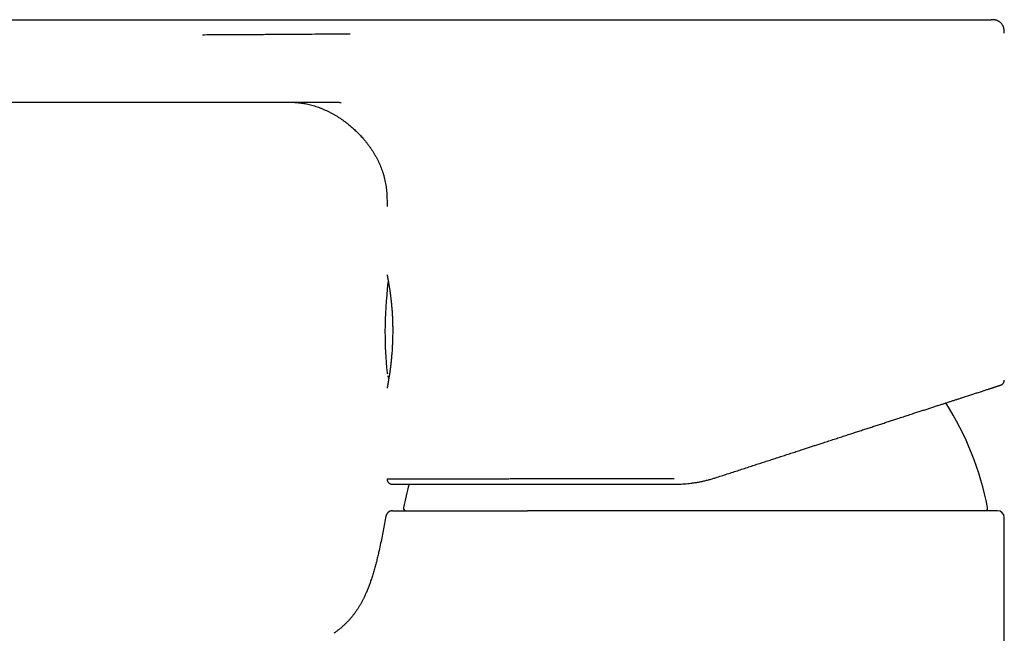
# Model space of a CAD drawing. Units: millimetres. Extents: x 8 to 576, y 12 to 491.
# Drawn here: x 102 to 176, y 445 to 491 of the extents above; entities that cross this region are included whole.
import ezdxf

# ---------------------------------------------------------------- set-up
doc = ezdxf.new("R2010")
doc.units = ezdxf.units.MM

msp = doc.modelspace()

# ---------------------------------------------------------------- linework, layer by layer
at = {"color": 7, "linetype": 'Continuous', "lineweight": 30}
for p, q in [((123.293, 484.766), (123.335, 484.766)), ((129.398, 464.147), (129.408, 464.064)), ((129.398, 464.147), (129.399, 464.142)), ((129.344, 456.371), (129.343, 456.371)), ((175.833, 357.741), (175.833, 453.471))]:
    msp.add_line(p, q, dxfattribs=at)
for centre, radius, start, end in [((159.183, 467.471), 30, 172.97739, 180), ((129.706, 471.102), 0.3, 154.08402, 172.97739), ((159.183, 467.471), 30, 180, 185.92918), ((129.543, 464.393), 0.2, 185.92918, 215.77822), ((152.583, 449.971), 22.401, 10.90502, 32.7587), ((152.583, 449.971), 22.401, 164.46366, 169.09498), ((130.783, 454.171), 0.2, 169.09498, 270), ((174.383, 454.171), 0.2, 270, 10.90502), ((175.333, 453.471), 0.5, 0, 90)]:
    msp.add_arc(centre, radius, start, end, dxfattribs=at)
for points, knots in [([(75.554, 490.971), (76.76, 490.971), (79.167, 490.971), (82.775, 490.971), (86.376, 490.971), (89.969, 490.971), (93.533, 490.971), (97.069, 490.971), (100.576, 490.971), (104.076, 490.971), (107.592, 490.971), (111.125, 490.971), (114.674, 490.971), (118.215, 490.971), (121.749, 490.971), (125.276, 490.971), (128.795, 490.971), (131.138, 490.971), (132.309, 490.971)], [0, 0, 0, 0, 0.0636967, 0.1272626, 0.1906979, 0.2540024, 0.3171762, 0.3790947, 0.4408871, 0.5025534, 0.5640936, 0.6267598, 0.6892947, 0.7516983, 0.8139706, 0.8761117, 0.9381215, 1, 1, 1, 1]), ([(132.309, 490.971), (132.484, 490.971), (132.831, 490.971), (133.348, 490.971), (133.858, 490.971), (134.359, 490.971), (134.853, 490.971), (135.338, 490.971), (135.832, 490.971), (136.332, 490.971), (136.84, 490.971), (137.337, 490.971), (137.826, 490.971), (138.304, 490.971), (138.774, 490.971), (139.233, 490.971), (139.684, 490.971), (140.125, 490.971), (140.554, 490.971), (140.971, 490.971), (141.376, 490.971), (141.772, 490.971), (142.161, 490.971), (142.544, 490.971), (142.919, 490.971), (143.285, 490.971), (143.641, 490.971), (143.986, 490.971), (144.319, 490.971), (144.642, 490.971), (144.955, 490.971), (145.248, 490.971), (145.523, 490.971), (145.78, 490.971), (146.029, 490.971), (146.27, 490.971), (146.505, 490.971), (146.732, 490.971), (146.952, 490.971), (147.096, 490.971), (147.167, 490.971)], [0, 0, 0, 0, 0.0353248, 0.0701227, 0.1043938, 0.138138, 0.1713554, 0.2040459, 0.2362095, 0.270981, 0.305115, 0.3386115, 0.3714705, 0.4036919, 0.4352759, 0.4662224, 0.4965314, 0.5262029, 0.5552369, 0.5831318, 0.6104119, 0.637077, 0.6631272, 0.6890192, 0.7142737, 0.7388908, 0.7628703, 0.7862123, 0.808517, 0.8302067, 0.8512815, 0.8717414, 0.8894895, 0.9067474, 0.923515, 0.9397925, 0.9555797, 0.9708767, 0.9856834, 1, 1, 1, 1]), ([(147.167, 490.971), (147.24, 490.971), (147.389, 490.971), (147.615, 490.971), (147.848, 490.971), (148.078, 490.971), (148.304, 490.971), (148.462, 490.971), (148.56, 490.971), (148.596, 490.971), (148.632, 490.971), (148.667, 490.971), (148.703, 490.971), (148.74, 490.971), (148.777, 490.971), (148.859, 490.971), (148.99, 490.971), (149.172, 490.971), (149.361, 490.971), (149.557, 490.971), (149.701, 490.971), (149.79, 490.971), (149.822, 490.971), (149.855, 490.971), (149.887, 490.971), (149.988, 490.971), (150.187, 490.971), (150.486, 490.971), (150.818, 490.971), (151.158, 490.971), (151.506, 490.971), (151.856, 490.971), (152.202, 490.971), (152.65, 490.971), (153.204, 490.971), (153.667, 490.971), (153.929, 490.971), (153.991, 490.971), (154.053, 490.971), (154.115, 490.971), (154.176, 490.971), (154.263, 490.971), (154.375, 490.971), (154.518, 490.971), (154.665, 490.971), (154.815, 490.971), (154.935, 490.971), (155.028, 490.971), (155.093, 490.971), (155.157, 490.971), (155.22, 490.971), (155.284, 490.971), (155.352, 490.971), (155.425, 490.971), (155.556, 490.971), (155.739, 490.971), (155.972, 490.971), (156.201, 490.971), (156.416, 490.971), (156.563, 490.971), (156.643, 490.971), (156.668, 490.971), (156.693, 490.971), (156.718, 490.971), (156.743, 490.971), (156.869, 490.971), (157.094, 490.971), (157.415, 490.971), (157.728, 490.971), (158.031, 490.971), (158.294, 490.971), (158.516, 490.971), (158.701, 490.971), (158.882, 490.971), (159.062, 490.971), (159.247, 490.971), (159.488, 490.971), (159.783, 490.971), (160.126, 490.971), (160.469, 490.971), (160.811, 490.971), (161.151, 490.971), (161.5, 490.971), (161.856, 490.971), (162.22, 490.971), (162.581, 490.971), (162.94, 490.971), (163.296, 490.971), (163.649, 490.971), (164.011, 490.971), (164.38, 490.971), (164.757, 490.971), (165.129, 490.971), (165.496, 490.971), (165.848, 490.971), (166.184, 490.971), (166.505, 490.971), (166.822, 490.971), (167.134, 490.971), (167.442, 490.971), (167.746, 490.971), (168.054, 490.971), (168.367, 490.971), (168.683, 490.971), (168.992, 490.971), (169.295, 490.971), (169.582, 490.971), (169.854, 490.971), (170.111, 490.971), (170.363, 490.971), (170.609, 490.971), (170.849, 490.971), (171.082, 490.971), (171.318, 490.971), (171.553, 490.971), (171.788, 490.971), (172.015, 490.971), (172.233, 490.971), (172.437, 490.971), (172.628, 490.971), (172.805, 490.971), (172.975, 490.971), (173.138, 490.971), (173.294, 490.971), (173.444, 490.971), (173.59, 490.971), (173.733, 490.971), (173.872, 490.971), (174.001, 490.971), (174.122, 490.971), (174.229, 490.971), (174.326, 490.971), (174.411, 490.971), (174.489, 490.971), (174.559, 490.971), (174.621, 490.971), (174.676, 490.971), (174.725, 490.971), (174.766, 490.971), (174.8, 490.971), (174.823, 490.971), (174.838, 490.971), (174.84, 490.971), (174.84, 490.971)], [0, 0, 0, 0, 0.005735, 0.011644, 0.017725, 0.023981, 0.02963, 0.035414, 0.036389, 0.037299, 0.03822, 0.03915, 0.040089, 0.041039, 0.041998, 0.042967, 0.047495, 0.052223, 0.057153, 0.062285, 0.067539, 0.068383, 0.069231, 0.070084, 0.070942, 0.071739, 0.07801, 0.086452, 0.095098, 0.103949, 0.113003, 0.122262, 0.131226, 0.140016, 0.157262, 0.174529, 0.176103, 0.177747, 0.179372, 0.180979, 0.182566, 0.184135, 0.187758, 0.191277, 0.19533, 0.199235, 0.202992, 0.204733, 0.20644, 0.208113, 0.209753, 0.211359, 0.21305, 0.215065, 0.217067, 0.223275, 0.229355, 0.235308, 0.241133, 0.246154, 0.246804, 0.247453, 0.2481, 0.248745, 0.249388, 0.25003, 0.25863, 0.267009, 0.275168, 0.283109, 0.290834, 0.295775, 0.300624, 0.305382, 0.310049, 0.31489, 0.320014, 0.329164, 0.338318, 0.347478, 0.356648, 0.36583, 0.375028, 0.385014, 0.394998, 0.404987, 0.414983, 0.424991, 0.435015, 0.445031, 0.456032, 0.467025, 0.478018, 0.489015, 0.500022, 0.510014, 0.520002, 0.529993, 0.539988, 0.549993, 0.560012, 0.570031, 0.581037, 0.592032, 0.603023, 0.614016, 0.625015, 0.635011, 0.645002, 0.654993, 0.664988, 0.674991, 0.685007, 0.695029, 0.706038, 0.717035, 0.728026, 0.739016, 0.750011, 0.760009, 0.770002, 0.779993, 0.789988, 0.79999, 0.810003, 0.820025, 0.831035, 0.842033, 0.853023, 0.864012, 0.875006, 0.885004, 0.894998, 0.904989, 0.914984, 0.924986, 0.934998, 0.945022, 0.956034, 0.967032, 0.978022, 0.989009, 1, 1, 1, 1]), ([(174.869, 490.971), (174.865, 490.971), (174.855, 490.971), (174.847, 490.971), (174.842, 490.971)], [0, 0, 0, 0, 0.392498, 1, 1, 1, 1]), ([(175.838, 489.961), (175.838, 489.986), (175.838, 490.034), (175.836, 490.102), (175.832, 490.163), (175.826, 490.216), (175.819, 490.262), (175.809, 490.313), (175.793, 490.37), (175.77, 490.436), (175.74, 490.501), (175.705, 490.564), (175.664, 490.624), (175.618, 490.68), (175.567, 490.733), (175.512, 490.78), (175.453, 490.823), (175.391, 490.861), (175.325, 490.894), (175.267, 490.916), (175.219, 490.931), (175.183, 490.941), (175.145, 490.949), (175.107, 490.956), (175.071, 490.961), (175.039, 490.964), (175.013, 490.966), (174.993, 490.968), (174.979, 490.969), (174.968, 490.969), (174.958, 490.969), (174.949, 490.97), (174.937, 490.97), (174.923, 490.97), (174.909, 490.971), (174.894, 490.971), (174.879, 490.971), (174.869, 490.971), (174.864, 490.971)], [0, 0, 0, 0, 0.0411702, 0.0784435, 0.1118487, 0.1413687, 0.1669667, 0.1885958, 0.2261857, 0.2644908, 0.3036744, 0.3433548, 0.3831366, 0.422931, 0.4627684, 0.5026236, 0.542399, 0.5824087, 0.6227676, 0.6634463, 0.6840405, 0.7048436, 0.7258559, 0.7470798, 0.7682693, 0.7863883, 0.8005715, 0.8108481, 0.8182148, 0.8242752, 0.8314986, 0.8401969, 0.8505485, 0.8707889, 0.8957587, 0.9255778, 0.9603121, 1, 1, 1, 1]), ([(115.433, 489.841), (115.858, 489.843), (116.705, 489.847), (117.973, 489.854), (119.235, 489.862), (120.49, 489.87), (121.649, 489.878), (122.713, 489.885), (123.682, 489.892), (124.645, 489.9), (125.602, 489.907), (126.238, 489.913), (126.555, 489.916)], [0, 0, 0, 0, 0.114501, 0.228516, 0.341983, 0.454836, 0.567014, 0.65464, 0.741781, 0.828407, 0.91449, 1, 1, 1, 1]), ([(175.838, 489.971), (175.838, 489.993), (175.838, 490.038), (175.837, 490.097), (175.834, 490.135), (175.833, 490.149)], [0, 0, 0, 0, 0.369521, 0.754461, 1, 1, 1, 1]), ([(75.948, 484.771), (76.072, 484.771), (76.317, 484.771), (76.682, 484.771), (77.039, 484.771), (77.388, 484.771), (77.728, 484.771), (78.059, 484.771), (78.38, 484.771), (78.694, 484.771), (79.003, 484.771), (79.306, 484.771), (79.605, 484.771), (79.895, 484.771), (80.178, 484.771), (80.454, 484.771), (80.722, 484.771), (80.982, 484.771), (81.235, 484.771), (81.48, 484.771), (81.718, 484.771), (81.949, 484.771), (82.171, 484.771), (82.387, 484.771), (82.589, 484.771), (82.779, 484.771), (82.956, 484.771), (83.127, 484.771), (83.292, 484.771), (83.451, 484.771), (83.654, 484.771), (83.908, 484.771), (84.217, 484.771), (84.536, 484.771), (84.864, 484.771), (85.201, 484.771), (85.547, 484.771), (85.892, 484.771), (86.235, 484.771), (86.577, 484.771), (86.926, 484.771), (87.283, 484.771), (87.648, 484.771), (88.032, 484.771), (88.435, 484.771), (88.859, 484.771), (89.292, 484.771), (89.733, 484.771), (90.106, 484.771), (90.407, 484.771), (90.634, 484.77), (90.863, 484.77), (91.095, 484.77), (91.328, 484.77), (91.56, 484.77), (91.788, 484.77), (92.021, 484.77), (92.258, 484.77), (92.498, 484.77), (92.73, 484.77), (92.955, 484.77), (93.172, 484.77), (93.381, 484.77), (93.589, 484.77), (93.796, 484.77), (94, 484.77), (94.194, 484.77), (94.38, 484.77), (94.551, 484.77), (94.709, 484.77), (94.854, 484.77), (94.991, 484.77), (95.12, 484.77), (95.242, 484.77), (95.356, 484.77), (95.466, 484.77), (95.571, 484.77), (95.67, 484.77), (95.761, 484.77), (95.848, 484.77), (95.943, 484.77), (96.051, 484.77), (96.175, 484.77), (96.305, 484.77), (96.442, 484.77), (96.586, 484.77), (96.737, 484.77), (96.909, 484.77), (97.103, 484.77), (97.319, 484.77), (97.544, 484.77), (97.778, 484.77), (98.019, 484.769), (98.268, 484.769), (98.523, 484.769), (98.787, 484.769), (99.061, 484.769), (99.346, 484.769), (99.641, 484.769), (99.945, 484.769), (100.258, 484.769), (100.579, 484.769), (100.91, 484.769), (101.224, 484.769), (101.52, 484.769), (101.798, 484.769), (102.081, 484.769), (102.37, 484.769), (102.663, 484.769), (102.962, 484.769), (103.265, 484.768), (103.575, 484.768), (103.912, 484.768), (104.277, 484.768), (104.672, 484.768), (105.076, 484.768), (105.489, 484.768), (105.911, 484.768), (106.329, 484.768), (106.742, 484.768), (107.149, 484.768), (107.564, 484.768), (107.987, 484.767), (108.417, 484.767), (108.846, 484.767), (109.274, 484.767), (109.701, 484.767), (110.135, 484.767), (110.575, 484.767), (111.022, 484.767), (111.476, 484.767), (111.937, 484.767), (112.404, 484.767), (112.879, 484.766), (113.357, 484.766), (113.839, 484.766), (114.325, 484.766), (114.817, 484.766), (115.319, 484.766), (115.831, 484.766), (116.352, 484.766), (116.88, 484.766), (117.415, 484.766), (117.954, 484.766), (118.496, 484.766), (119.042, 484.766), (119.593, 484.765), (120.188, 484.765), (120.826, 484.765), (121.509, 484.765), (122.201, 484.765), (122.811, 484.765), (123.19, 484.765), (123.335, 484.765)], [0, 0, 0, 0, 0.007844, 0.01553, 0.023058, 0.030427, 0.037639, 0.044568, 0.051344, 0.057968, 0.06444, 0.070886, 0.077173, 0.083302, 0.089272, 0.095083, 0.100735, 0.106229, 0.111564, 0.116739, 0.121757, 0.126615, 0.131314, 0.135855, 0.140237, 0.144114, 0.147858, 0.151469, 0.154946, 0.158289, 0.161508, 0.16784, 0.174366, 0.181087, 0.188002, 0.195112, 0.202417, 0.209916, 0.216961, 0.22417, 0.231543, 0.239078, 0.246778, 0.254641, 0.263386, 0.272324, 0.281457, 0.290783, 0.300303, 0.305049, 0.309842, 0.314681, 0.319567, 0.3245, 0.32944, 0.334265, 0.338968, 0.344191, 0.349254, 0.354156, 0.358897, 0.363478, 0.367898, 0.372157, 0.376657, 0.380963, 0.385074, 0.38899, 0.392713, 0.395928, 0.398982, 0.401876, 0.404609, 0.407182, 0.409594, 0.411845, 0.414136, 0.416232, 0.418134, 0.419889, 0.421709, 0.424162, 0.426763, 0.429512, 0.432408, 0.435453, 0.438645, 0.441965, 0.446348, 0.450915, 0.455667, 0.460604, 0.465726, 0.470937, 0.476326, 0.481893, 0.487638, 0.493685, 0.499917, 0.506335, 0.512939, 0.519728, 0.526704, 0.533864, 0.539608, 0.545467, 0.551439, 0.557531, 0.563764, 0.570026, 0.576426, 0.582965, 0.589642, 0.597771, 0.606097, 0.614619, 0.623337, 0.632251, 0.641362, 0.649796, 0.658391, 0.667148, 0.676067, 0.685146, 0.694388, 0.703249, 0.712254, 0.721402, 0.730694, 0.740129, 0.749708, 0.75943, 0.769296, 0.779305, 0.789458, 0.79957, 0.80982, 0.820208, 0.830735, 0.841595, 0.852599, 0.863747, 0.875038, 0.886473, 0.897843, 0.909351, 0.920998, 0.932784, 0.946995, 0.961402, 0.976006, 0.990805, 1, 1, 1, 1]), ([(121.922, 484.765), (121.923, 484.765), (121.974, 484.764), (122.071, 484.761), (122.207, 484.754), (122.33, 484.747), (122.443, 484.738), (122.553, 484.729), (122.692, 484.714), (122.86, 484.693), (123.061, 484.663), (123.264, 484.625), (123.468, 484.581), (123.672, 484.53), (123.876, 484.471), (124.08, 484.406), (124.283, 484.333), (124.486, 484.253), (124.684, 484.168), (124.877, 484.078), (125.065, 483.984), (125.251, 483.884), (125.435, 483.779), (125.587, 483.686), (125.708, 483.609), (125.799, 483.549), (125.889, 483.488), (125.979, 483.426), (126.068, 483.362), (126.159, 483.295), (126.257, 483.222), (126.361, 483.141), (126.472, 483.051), (126.586, 482.956), (126.703, 482.855), (126.824, 482.747), (126.947, 482.633), (127.072, 482.512), (127.199, 482.384), (127.328, 482.249), (127.457, 482.108), (127.585, 481.961), (127.713, 481.808), (127.839, 481.648), (127.964, 481.484), (128.084, 481.315), (128.202, 481.141), (128.316, 480.962), (128.427, 480.778), (128.534, 480.587), (128.634, 480.395), (128.728, 480.202), (128.814, 480.009), (128.895, 479.811), (128.969, 479.61), (129.039, 479.401), (129.103, 479.185), (129.159, 478.961), (129.208, 478.735), (129.248, 478.505), (129.28, 478.274), (129.304, 478.044), (129.321, 477.817), (129.331, 477.592), (129.337, 477.365), (129.339, 477.136), (129.339, 476.982), (129.339, 476.905)], [0, 0, 0, 0, 0.000447, 0.012687, 0.024329, 0.034215, 0.043619, 0.05268, 0.061806, 0.078338, 0.095193, 0.112389, 0.129947, 0.147334, 0.16502, 0.182864, 0.200861, 0.219009, 0.237301, 0.254672, 0.272153, 0.289734, 0.3074, 0.325138, 0.334191, 0.343256, 0.352331, 0.361414, 0.370504, 0.37986, 0.389665, 0.400969, 0.412817, 0.425207, 0.438135, 0.451598, 0.465589, 0.4801, 0.49512, 0.510636, 0.526634, 0.542798, 0.559392, 0.576393, 0.593779, 0.610883, 0.628298, 0.645997, 0.663956, 0.682146, 0.700542, 0.718052, 0.735701, 0.753471, 0.771344, 0.789307, 0.808444, 0.827663, 0.84696, 0.866339, 0.88581, 0.905387, 0.923964, 0.94268, 0.961565, 0.980656, 1, 1, 1, 1]), ([(123.293, 484.765), (123.303, 484.765), (123.321, 484.765), (123.346, 484.765), (123.366, 484.765), (123.381, 484.765), (123.405, 484.765), (123.431, 484.765), (123.46, 484.765), (123.483, 484.765), (123.508, 484.765), (123.54, 484.765), (123.577, 484.765), (123.614, 484.765), (123.646, 484.765), (123.676, 484.765), (123.706, 484.765), (123.737, 484.765), (123.769, 484.765), (123.799, 484.765), (123.827, 484.765), (123.851, 484.765), (123.875, 484.764), (123.899, 484.764), (123.924, 484.764), (123.949, 484.764), (123.97, 484.764), (123.988, 484.764), (124.004, 484.764), (124.024, 484.764), (124.046, 484.764), (124.074, 484.764), (124.102, 484.764), (124.128, 484.764), (124.149, 484.764), (124.166, 484.764), (124.185, 484.764), (124.209, 484.763), (124.236, 484.763), (124.261, 484.763), (124.285, 484.763), (124.306, 484.763), (124.328, 484.763), (124.352, 484.763), (124.378, 484.763), (124.403, 484.763), (124.425, 484.763), (124.443, 484.762), (124.464, 484.762), (124.491, 484.762), (124.52, 484.762), (124.552, 484.762), (124.585, 484.762), (124.623, 484.761), (124.662, 484.761), (124.7, 484.761), (124.735, 484.761), (124.77, 484.76), (124.804, 484.76), (124.835, 484.76), (124.863, 484.76), (124.885, 484.759), (124.904, 484.759), (124.921, 484.759), (124.941, 484.759), (124.967, 484.758), (124.995, 484.758), (125.022, 484.758), (125.047, 484.758), (125.084, 484.757), (125.131, 484.757), (125.191, 484.756), (125.247, 484.755), (125.307, 484.754), (125.365, 484.753), (125.428, 484.752), (125.482, 484.751), (125.529, 484.75), (125.565, 484.749), (125.6, 484.748), (125.639, 484.747), (125.678, 484.746), (125.714, 484.745), (125.748, 484.744), (125.782, 484.743), (125.818, 484.742), (125.846, 484.741), (125.862, 484.741), (125.867, 484.741), (125.871, 484.74), (125.873, 484.74), (125.873, 484.74), (125.873, 484.74)], [0, 0, 0, 0, 0.011275, 0.020576, 0.027905, 0.033265, 0.03761, 0.055046, 0.062769, 0.070803, 0.080397, 0.091357, 0.107296, 0.121725, 0.132967, 0.143656, 0.155584, 0.167108, 0.179508, 0.19195, 0.201941, 0.210628, 0.220007, 0.228596, 0.238725, 0.249087, 0.257009, 0.262911, 0.269147, 0.276518, 0.284976, 0.295437, 0.307944, 0.317943, 0.325858, 0.331729, 0.337713, 0.348243, 0.359316, 0.369, 0.377922, 0.386686, 0.394428, 0.403562, 0.414105, 0.424855, 0.433256, 0.439228, 0.446745, 0.457574, 0.470386, 0.481463, 0.494574, 0.509634, 0.525994, 0.540542, 0.554347, 0.568081, 0.580884, 0.594792, 0.604806, 0.614133, 0.621146, 0.626852, 0.634589, 0.644621, 0.657164, 0.667771, 0.67663, 0.686349, 0.711057, 0.732404, 0.756074, 0.776858, 0.802418, 0.823228, 0.849646, 0.864399, 0.877157, 0.890104, 0.90503, 0.920594, 0.934328, 0.945678, 0.957936, 0.972236, 0.986702, 0.990293, 0.991952, 0.993582, 0.997067, 1, 1, 1, 1]), ([(129.343, 471.749), (129.343, 471.747), (129.344, 471.739), (129.346, 471.725), (129.349, 471.705), (129.353, 471.685), (129.357, 471.663), (129.362, 471.638), (129.368, 471.606), (129.376, 471.563), (129.386, 471.509), (129.397, 471.449), (129.409, 471.387), (129.417, 471.343), (129.42, 471.323)], [0, 0, 0, 0, 0.029828, 0.10893, 0.193161, 0.262987, 0.336066, 0.412406, 0.489554, 0.598559, 0.706182, 0.812242, 0.916386, 1, 1, 1, 1]), ([(129.35, 471.707), (129.35, 471.707), (129.35, 471.707), (129.351, 471.704), (129.352, 471.698), (129.353, 471.688), (129.356, 471.676), (129.358, 471.661), (129.362, 471.64), (129.368, 471.612), (129.375, 471.574), (129.383, 471.529), (129.392, 471.478), (129.403, 471.422), (129.414, 471.361), (129.426, 471.295), (129.438, 471.225), (129.451, 471.152), (129.465, 471.07), (129.48, 470.98), (129.496, 470.88), (129.512, 470.777), (129.528, 470.672), (129.545, 470.559), (129.562, 470.438), (129.58, 470.307), (129.597, 470.171), (129.615, 470.031), (129.631, 469.887), (129.648, 469.74), (129.663, 469.59), (129.678, 469.436), (129.692, 469.278), (129.705, 469.116), (129.717, 468.95), (129.728, 468.781), (129.737, 468.609), (129.745, 468.437), (129.752, 468.264), (129.756, 468.09), (129.76, 467.915), (129.762, 467.739), (129.763, 467.56), (129.762, 467.381), (129.76, 467.202), (129.757, 467.023), (129.752, 466.846), (129.747, 466.671), (129.739, 466.498), (129.731, 466.328), (129.722, 466.158), (129.711, 465.989), (129.699, 465.822), (129.685, 465.658), (129.671, 465.497), (129.655, 465.34), (129.64, 465.189), (129.624, 465.043), (129.607, 464.901), (129.59, 464.763), (129.573, 464.628), (129.555, 464.498), (129.537, 464.371), (129.519, 464.248), (129.501, 464.13), (129.484, 464.017), (129.467, 463.91), (129.45, 463.808), (129.435, 463.721), (129.422, 463.646), (129.41, 463.582), (129.4, 463.522), (129.389, 463.464), (129.379, 463.409), (129.37, 463.361), (129.363, 463.319), (129.357, 463.282), (129.351, 463.25), (129.347, 463.223), (129.345, 463.21), (129.344, 463.204)], [0, 0, 0, 0, 0.006087, 0.013846, 0.021753, 0.029807, 0.038008, 0.046355, 0.054848, 0.066762, 0.078948, 0.091406, 0.103911, 0.116352, 0.128603, 0.140667, 0.15254, 0.16422, 0.175711, 0.189252, 0.202526, 0.215534, 0.228275, 0.240763, 0.254684, 0.268611, 0.282542, 0.296474, 0.310406, 0.324085, 0.337759, 0.351425, 0.365083, 0.378977, 0.392857, 0.406725, 0.420587, 0.434448, 0.448062, 0.461679, 0.4753, 0.488927, 0.502807, 0.516691, 0.530576, 0.544465, 0.558357, 0.572004, 0.585656, 0.599315, 0.612982, 0.626908, 0.640848, 0.654809, 0.668785, 0.682751, 0.696458, 0.710156, 0.723847, 0.73753, 0.751455, 0.765408, 0.779545, 0.793883, 0.808422, 0.822895, 0.837561, 0.85242, 0.867474, 0.879011, 0.890663, 0.902475, 0.914699, 0.927384, 0.940533, 0.95218, 0.964179, 0.976534, 0.989249, 1, 1, 1, 1]), ([(129.373, 464.326), (129.373, 464.326), (129.372, 464.326), (129.373, 464.323), (129.374, 464.315), (129.377, 464.302), (129.379, 464.29), (129.38, 464.282), (129.38, 464.28)], [0, 0, 0, 0, 0.060872, 0.216108, 0.388116, 0.638395, 0.862167, 1, 1, 1, 1]), ([(129.426, 464), (129.427, 463.994), (129.432, 463.98), (129.443, 463.957), (129.456, 463.935), (129.465, 463.923), (129.468, 463.92)], [0, 0, 0, 0, 0.186114, 0.503865, 0.845313, 1, 1, 1, 1]), ([(175.561, 463.437), (175.568, 463.439), (175.58, 463.443), (175.597, 463.45), (175.611, 463.457), (175.627, 463.465), (175.645, 463.475), (175.667, 463.489), (175.692, 463.508), (175.717, 463.53), (175.739, 463.553), (175.757, 463.576), (175.772, 463.597), (175.786, 463.621), (175.801, 463.649), (175.815, 463.683), (175.827, 463.723), (175.836, 463.768), (175.837, 463.8), (175.838, 463.817)], [0, 0, 0, 0, 0.044217, 0.08581, 0.119229, 0.14463, 0.190705, 0.242099, 0.299249, 0.370152, 0.439449, 0.490668, 0.540651, 0.592185, 0.654117, 0.726704, 0.809278, 0.900834, 1, 1, 1, 1]), ([(129.351, 463.251), (129.351, 463.25), (129.35, 463.245), (129.349, 463.239), (129.348, 463.234), (129.348, 463.23), (129.347, 463.228), (129.347, 463.227), (129.347, 463.227), (129.347, 463.227)], [0, 0, 0, 0, 0.1089712, 0.3106922, 0.4948274, 0.6613668, 0.8103082, 0.941657, 1, 1, 1, 1]), ([(154.09, 456.46), (154.236, 456.508), (154.529, 456.603), (154.966, 456.745), (155.401, 456.886), (155.834, 457.027), (156.265, 457.167), (156.685, 457.304), (157.095, 457.437), (157.496, 457.567), (157.894, 457.696), (158.29, 457.825), (158.684, 457.953), (159.077, 458.081), (159.467, 458.208), (159.855, 458.334), (160.242, 458.459), (160.599, 458.575), (160.927, 458.682), (161.227, 458.779), (161.525, 458.876), (161.822, 458.973), (162.154, 459.081), (162.519, 459.199), (162.916, 459.328), (163.308, 459.456), (163.696, 459.582), (164.08, 459.706), (164.451, 459.827), (164.812, 459.944), (165.161, 460.058), (165.507, 460.17), (165.851, 460.282), (166.191, 460.392), (166.528, 460.502), (166.859, 460.609), (167.186, 460.716), (167.508, 460.82), (167.788, 460.911), (168.029, 460.99), (168.232, 461.055), (168.433, 461.121), (168.631, 461.185), (168.828, 461.249), (169.063, 461.326), (169.336, 461.414), (169.643, 461.514), (169.944, 461.612), (170.237, 461.707), (170.523, 461.8), (170.797, 461.889), (171.059, 461.974), (171.31, 462.056), (171.555, 462.135), (171.794, 462.213), (172.028, 462.289), (172.256, 462.363), (172.477, 462.435), (172.69, 462.504), (172.896, 462.571), (173.081, 462.631), (173.246, 462.685), (173.392, 462.732), (173.535, 462.778), (173.672, 462.823), (173.816, 462.87), (173.963, 462.917), (174.112, 462.966), (174.254, 463.012), (174.389, 463.056), (174.517, 463.097), (174.629, 463.134), (174.727, 463.166), (174.812, 463.193), (174.893, 463.22), (174.969, 463.245), (175.041, 463.268), (175.115, 463.292), (175.19, 463.316), (175.262, 463.34), (175.327, 463.361), (175.383, 463.379), (175.432, 463.395), (175.473, 463.408), (175.505, 463.419), (175.53, 463.427), (175.548, 463.433), (175.558, 463.436), (175.562, 463.437), (175.561, 463.437), (175.561, 463.437)], [0, 0, 0, 0, 0.013205, 0.026367, 0.0394896, 0.0525764, 0.0656313, 0.078658, 0.0909179, 0.1031593, 0.1153854, 0.1275995, 0.1398046, 0.1520042, 0.1642013, 0.1763994, 0.1886015, 0.2008109, 0.2104114, 0.2200199, 0.2296381, 0.2392675, 0.2489096, 0.2620639, 0.2751804, 0.2882632, 0.3013166, 0.3143448, 0.3273519, 0.3396004, 0.3518376, 0.3640671, 0.3763271, 0.3886913, 0.4010266, 0.4133369, 0.425626, 0.4378977, 0.4501559, 0.4581767, 0.4661945, 0.4742104, 0.4822254, 0.4902407, 0.4982573, 0.5114138, 0.5245302, 0.5376115, 0.5506627, 0.5636888, 0.576695, 0.5889443, 0.6011846, 0.6134203, 0.6256963, 0.6380962, 0.6504625, 0.6627999, 0.6751128, 0.6874061, 0.6996843, 0.7093241, 0.7189598, 0.7285937, 0.738228, 0.7478652, 0.7596216, 0.7713632, 0.7830944, 0.7948195, 0.8065429, 0.818269, 0.8274871, 0.8367118, 0.845945, 0.855189, 0.8644457, 0.8737174, 0.8856193, 0.8974835, 0.9093145, 0.9211168, 0.932895, 0.9446537, 0.9557268, 0.9667905, 0.9778488, 0.9889054, 0.9999644, 1, 1, 1, 1]), ([(129.337, 456.371), (129.338, 456.371), (129.339, 456.371), (129.352, 456.371), (129.372, 456.371), (129.401, 456.371), (129.438, 456.371), (129.483, 456.371), (129.534, 456.371), (129.592, 456.371), (129.658, 456.372), (129.731, 456.372), (129.812, 456.372), (129.9, 456.372), (129.997, 456.372), (130.101, 456.372), (130.212, 456.373), (130.331, 456.373), (130.457, 456.373), (130.589, 456.373), (130.729, 456.374), (130.88, 456.374), (131.044, 456.374), (131.22, 456.375), (131.405, 456.375), (131.6, 456.375), (131.802, 456.376), (132.01, 456.376), (132.222, 456.376), (132.437, 456.377), (132.659, 456.377), (132.89, 456.378), (133.128, 456.378), (133.373, 456.379), (133.626, 456.379), (133.886, 456.379), (134.154, 456.38), (134.404, 456.38), (134.636, 456.381), (134.846, 456.381), (135.083, 456.382), (135.295, 456.382), (135.454, 456.382), (135.519, 456.383), (135.542, 456.383), (135.549, 456.383), (135.555, 456.383), (135.562, 456.383), (135.568, 456.383), (135.574, 456.383), (135.597, 456.383), (135.637, 456.383), (135.698, 456.383), (135.765, 456.383), (135.84, 456.383), (135.921, 456.383), (136.008, 456.384), (136.102, 456.384), (136.203, 456.384), (136.309, 456.384), (136.421, 456.385), (136.538, 456.385), (136.661, 456.385), (136.792, 456.385), (136.93, 456.386), (137.073, 456.386), (137.223, 456.386), (137.38, 456.387), (137.546, 456.387), (137.72, 456.388), (137.904, 456.388), (138.096, 456.389), (138.296, 456.389), (138.504, 456.389), (138.721, 456.39), (138.937, 456.39), (139.152, 456.391), (139.363, 456.391), (139.582, 456.392), (139.808, 456.392), (140.041, 456.393), (140.281, 456.393), (140.529, 456.394), (140.774, 456.395), (141.014, 456.395), (141.251, 456.396), (141.494, 456.396), (141.732, 456.397), (141.966, 456.397), (142.185, 456.398), (142.36, 456.398), (142.463, 456.398), (142.502, 456.398), (142.514, 456.398), (142.526, 456.398), (142.538, 456.398), (142.55, 456.398), (142.693, 456.399), (142.969, 456.399), (143.381, 456.4), (143.797, 456.401), (144.217, 456.402), (144.641, 456.402), (145.061, 456.403), (145.476, 456.404), (145.886, 456.404), (146.3, 456.405), (146.715, 456.405), (147.134, 456.406), (147.556, 456.406), (147.98, 456.407), (148.406, 456.407), (148.834, 456.408), (149.263, 456.408), (149.69, 456.409), (150.116, 456.409), (150.544, 456.409), (150.829, 456.41), (150.972, 456.41)], [0, 0, 0, 0, 0.012446, 0.024933, 0.037454, 0.050008, 0.062588, 0.075193, 0.087103, 0.099039, 0.111003, 0.123, 0.13503, 0.147094, 0.159189, 0.171315, 0.183471, 0.195654, 0.207648, 0.219671, 0.231724, 0.243807, 0.25689, 0.27001, 0.283165, 0.296355, 0.30958, 0.322838, 0.335367, 0.347924, 0.360507, 0.373114, 0.385744, 0.398401, 0.411083, 0.423794, 0.436535, 0.449306, 0.45869, 0.468091, 0.477507, 0.48996, 0.495448, 0.497864, 0.498136, 0.498407, 0.498678, 0.49895, 0.499221, 0.499492, 0.499764, 0.502029, 0.504566, 0.507375, 0.510456, 0.513809, 0.517367, 0.521188, 0.52527, 0.529615, 0.534023, 0.538672, 0.543561, 0.548692, 0.554062, 0.559572, 0.565314, 0.571287, 0.577494, 0.584066, 0.59088, 0.597936, 0.605233, 0.612773, 0.620554, 0.628578, 0.635796, 0.6432, 0.650789, 0.658564, 0.666523, 0.674668, 0.682997, 0.691512, 0.699159, 0.706949, 0.714882, 0.722959, 0.730185, 0.737522, 0.74407, 0.746979, 0.747361, 0.747743, 0.748126, 0.748509, 0.748892, 0.749276, 0.762154, 0.775058, 0.787986, 0.800941, 0.81392, 0.826925, 0.839209, 0.851515, 0.863843, 0.876192, 0.888563, 0.900957, 0.913375, 0.925818, 0.938285, 0.950774, 0.963058, 0.975359, 0.987673, 1, 1, 1, 1]), ([(129.337, 456.371), (129.337, 456.358), (129.338, 456.331), (129.344, 456.292), (129.354, 456.254), (129.366, 456.22), (129.38, 456.189), (129.396, 456.16), (129.414, 456.135), (129.432, 456.112), (129.45, 456.092), (129.469, 456.073), (129.495, 456.052), (129.528, 456.029), (129.568, 456.007), (129.602, 455.994), (129.629, 455.986), (129.647, 455.981), (129.666, 455.977), (129.688, 455.974), (129.713, 455.971), (129.73, 455.971), (129.737, 455.971)], [0, 0, 0, 0, 0.062716, 0.127534, 0.189362, 0.247578, 0.301663, 0.351201, 0.404211, 0.449865, 0.491437, 0.53382, 0.576958, 0.650215, 0.7247, 0.794527, 0.826186, 0.855709, 0.883292, 0.918314, 0.965657, 1, 1, 1, 1]), ([(151, 455.971), (151.081, 455.971), (151.245, 455.973), (151.491, 455.982), (151.738, 455.997), (151.985, 456.019), (152.233, 456.046), (152.481, 456.08), (152.738, 456.122), (153.003, 456.172), (153.276, 456.232), (153.548, 456.3), (153.82, 456.375), (154, 456.432), (154.09, 456.46)], [0, 0, 0, 0, 0.078085, 0.156463, 0.235144, 0.314142, 0.393467, 0.473132, 0.553147, 0.641582, 0.730471, 0.819827, 0.909665, 1, 1, 1, 1]), ([(129.737, 455.971), (129.737, 455.971), (129.736, 455.971), (129.741, 455.971), (129.753, 455.971), (129.775, 455.971), (129.806, 455.971), (129.845, 455.971), (129.892, 455.971), (129.947, 455.971), (130.008, 455.971), (130.077, 455.971), (130.154, 455.971), (130.238, 455.971), (130.33, 455.971), (130.429, 455.971), (130.536, 455.971), (130.651, 455.971), (130.772, 455.971), (130.9, 455.971), (131.035, 455.971), (131.177, 455.971), (131.33, 455.971), (131.494, 455.971), (131.671, 455.971), (131.855, 455.971), (132.048, 455.971), (132.248, 455.971), (132.452, 455.971), (132.66, 455.971), (132.871, 455.971), (133.088, 455.971), (133.313, 455.971), (133.543, 455.971), (133.78, 455.971), (134.023, 455.971), (134.272, 455.971), (134.527, 455.971), (134.787, 455.971), (135.051, 455.971), (135.319, 455.971), (135.593, 455.971), (135.88, 455.971), (136.18, 455.971), (136.494, 455.971), (136.814, 455.971), (137.14, 455.971), (137.472, 455.971), (137.805, 455.971), (138.137, 455.971), (138.468, 455.971), (138.804, 455.971), (139.145, 455.971), (139.489, 455.971), (139.837, 455.971), (140.189, 455.971), (140.545, 455.971), (140.905, 455.971), (141.267, 455.971), (141.631, 455.971), (141.997, 455.971), (142.367, 455.971), (142.751, 455.971), (143.148, 455.971), (143.559, 455.971), (143.972, 455.971), (144.389, 455.971), (144.808, 455.971), (145.222, 455.971), (145.63, 455.971), (146.033, 455.971), (146.439, 455.971), (146.849, 455.971), (147.262, 455.971), (147.677, 455.971), (148.093, 455.971), (148.51, 455.971), (148.927, 455.971), (149.344, 455.971), (149.758, 455.971), (150.171, 455.971), (150.585, 455.971), (150.861, 455.971), (151, 455.971)], [0, 0, 0, 0, 0.000014, 0.013163, 0.026285, 0.039384, 0.052466, 0.065535, 0.078598, 0.090912, 0.103228, 0.115551, 0.127876, 0.140169, 0.152453, 0.164733, 0.177012, 0.189295, 0.201586, 0.213669, 0.225769, 0.237888, 0.250031, 0.263114, 0.276182, 0.289241, 0.302294, 0.315348, 0.328408, 0.340731, 0.353067, 0.365421, 0.377789, 0.390126, 0.402443, 0.414745, 0.427037, 0.439321, 0.451604, 0.463668, 0.475739, 0.487819, 0.499913, 0.512901, 0.525888, 0.538879, 0.551877, 0.564889, 0.577921, 0.590229, 0.602563, 0.614927, 0.627299, 0.639584, 0.65186, 0.664131, 0.676401, 0.688674, 0.700955, 0.713028, 0.725116, 0.737223, 0.749353, 0.762467, 0.775559, 0.788633, 0.801693, 0.814745, 0.827793, 0.840097, 0.852406, 0.864725, 0.877088, 0.889546, 0.901975, 0.914379, 0.926763, 0.939131, 0.951487, 0.963615, 0.975741, 0.987868, 1, 1, 1, 1]), ([(129.748, 453.971), (129.73, 453.97), (129.693, 453.969), (129.638, 453.96), (129.582, 453.944), (129.528, 453.921), (129.476, 453.892), (129.428, 453.857), (129.384, 453.816), (129.346, 453.77), (129.314, 453.721), (129.288, 453.67), (129.268, 453.617), (129.26, 453.582), (129.256, 453.564)], [0, 0, 0, 0, 0.078274, 0.159173, 0.242303, 0.327187, 0.413284, 0.5, 0.586716, 0.672813, 0.757697, 0.840827, 0.921726, 1, 1, 1, 1]), ([(129.748, 453.971), (129.749, 453.971), (129.751, 453.971), (129.765, 453.971), (129.788, 453.971), (129.819, 453.971), (129.859, 453.971), (129.907, 453.971), (129.963, 453.971), (130.025, 453.971), (130.092, 453.971), (130.167, 453.971), (130.248, 453.971), (130.337, 453.971), (130.432, 453.971), (130.533, 453.971), (130.638, 453.971), (130.75, 453.971), (130.869, 453.971), (130.994, 453.971), (131.126, 453.971), (131.265, 453.971), (131.405, 453.971), (131.545, 453.971), (131.684, 453.971), (131.827, 453.971), (131.951, 453.971), (132.055, 453.971), (132.135, 453.971), (132.217, 453.971), (132.3, 453.971), (132.385, 453.971), (132.511, 453.971), (132.681, 453.971), (132.901, 453.971), (133.13, 453.971), (133.367, 453.971), (133.613, 453.971), (133.867, 453.971), (134.122, 453.971), (134.378, 453.971), (134.633, 453.971), (134.896, 453.971), (135.166, 453.971), (135.443, 453.971), (135.734, 453.971), (136.04, 453.971), (136.358, 453.971), (136.68, 453.971), (137.005, 453.971), (137.334, 453.971), (137.666, 453.971), (137.992, 453.971), (138.313, 453.971), (138.626, 453.971), (138.943, 453.971), (139.263, 453.971), (139.585, 453.971), (139.803, 453.971), (139.912, 453.971)], [0, 0, 0, 0, 0.020054, 0.040067, 0.060048, 0.080004, 0.099942, 0.11987, 0.139796, 0.158066, 0.176346, 0.194643, 0.212962, 0.231309, 0.24969, 0.267255, 0.284802, 0.302335, 0.319859, 0.337382, 0.354907, 0.372441, 0.390137, 0.405671, 0.421145, 0.436564, 0.451932, 0.459963, 0.467982, 0.475989, 0.483984, 0.49197, 0.499945, 0.519151, 0.53847, 0.55791, 0.577478, 0.597181, 0.617026, 0.63702, 0.655483, 0.674082, 0.692821, 0.711705, 0.730738, 0.749925, 0.770803, 0.791505, 0.812035, 0.832402, 0.852612, 0.872674, 0.892595, 0.910739, 0.928777, 0.946716, 0.964561, 0.982321, 1, 1, 1, 1]), ([(140.368, 453.971), (140.292, 453.971), (140.139, 453.971), (139.987, 453.971), (139.912, 453.971)], [0, 0, 0, 0, 0.501226, 1, 1, 1, 1]), ([(175.333, 453.971), (175.333, 453.971), (175.331, 453.971), (175.321, 453.971), (175.303, 453.971), (175.279, 453.971), (175.248, 453.971), (175.21, 453.971), (175.166, 453.971), (175.116, 453.971), (175.055, 453.971), (174.983, 453.971), (174.898, 453.971), (174.803, 453.971), (174.7, 453.971), (174.587, 453.971), (174.478, 453.971), (174.375, 453.971), (174.28, 453.971), (174.181, 453.971), (174.077, 453.971), (173.97, 453.971), (173.86, 453.971), (173.748, 453.971), (173.635, 453.971), (173.518, 453.971), (173.399, 453.971), (173.257, 453.971), (173.091, 453.971), (172.897, 453.971), (172.696, 453.971), (172.487, 453.971), (172.27, 453.971), (172.092, 453.971), (171.958, 453.971), (171.869, 453.971), (171.78, 453.971), (171.689, 453.971), (171.598, 453.971), (171.464, 453.971), (171.285, 453.971), (171.066, 453.971), (170.851, 453.971), (170.639, 453.971), (170.423, 453.971), (170.189, 453.971), (169.936, 453.971), (169.663, 453.971), (169.383, 453.971), (169.098, 453.971), (168.806, 453.971), (168.535, 453.971), (168.288, 453.971), (168.065, 453.971), (167.839, 453.971), (167.611, 453.971), (167.38, 453.971), (167.151, 453.971), (166.924, 453.971), (166.699, 453.971), (166.471, 453.971), (166.238, 453.971), (165.961, 453.971), (165.639, 453.971), (165.274, 453.971), (164.903, 453.971), (164.528, 453.971), (164.148, 453.971), (163.811, 453.971), (163.519, 453.971), (163.275, 453.971), (163.028, 453.971), (162.781, 453.971), (162.532, 453.971), (162.281, 453.971), (161.997, 453.971), (161.68, 453.971), (161.329, 453.971), (160.972, 453.971), (160.589, 453.971), (160.178, 453.971), (159.74, 453.971), (159.3, 453.971), (158.857, 453.971), (158.411, 453.971), (157.984, 453.971), (157.575, 453.971), (157.186, 453.971), (156.795, 453.971), (156.404, 453.971), (156.013, 453.971), (155.624, 453.971), (155.236, 453.971), (154.848, 453.971), (154.434, 453.971), (153.996, 453.971), (153.533, 453.971), (153.07, 453.971), (152.606, 453.971), (152.142, 453.971), (151.724, 453.971), (151.352, 453.971), (151.026, 453.971), (150.7, 453.971), (150.375, 453.971), (150.051, 453.971), (149.708, 453.971), (149.346, 453.971), (148.966, 453.971), (148.589, 453.971), (148.192, 453.971), (147.777, 453.971), (147.34, 453.971), (146.905, 453.971), (146.473, 453.971), (146.042, 453.971), (145.711, 453.971), (145.476, 453.971), (145.337, 453.971), (145.198, 453.971), (145.06, 453.971), (144.922, 453.971), (144.785, 453.971), (144.568, 453.971), (144.273, 453.971), (143.914, 453.971), (143.572, 453.971), (143.245, 453.971), (142.921, 453.971), (142.578, 453.971), (142.218, 453.971), (141.841, 453.971), (141.468, 453.971), (141.097, 453.971), (140.731, 453.971), (140.489, 453.971), (140.368, 453.971)], [0, 0, 0, 0, 0.008187, 0.016366, 0.02454, 0.03271, 0.040879, 0.048905, 0.056935, 0.064971, 0.072937, 0.082408, 0.091871, 0.101332, 0.110793, 0.120259, 0.129733, 0.136363, 0.142987, 0.149607, 0.156225, 0.162841, 0.169456, 0.175695, 0.181936, 0.18818, 0.194392, 0.200469, 0.209506, 0.218536, 0.227563, 0.236591, 0.245622, 0.254661, 0.258117, 0.261569, 0.265019, 0.268466, 0.27191, 0.275352, 0.283458, 0.291554, 0.298777, 0.305997, 0.313214, 0.320431, 0.329026, 0.337625, 0.346232, 0.35485, 0.363482, 0.372131, 0.37843, 0.384725, 0.391016, 0.397304, 0.403591, 0.409877, 0.415806, 0.421736, 0.427668, 0.43365, 0.43979, 0.44892, 0.458043, 0.467163, 0.476283, 0.485408, 0.49454, 0.500265, 0.505986, 0.511704, 0.517419, 0.523132, 0.528844, 0.534557, 0.542413, 0.550273, 0.558139, 0.566134, 0.575645, 0.58515, 0.594651, 0.604153, 0.613659, 0.623174, 0.63137, 0.639558, 0.64774, 0.655919, 0.664097, 0.672132, 0.68017, 0.688215, 0.696239, 0.705782, 0.715317, 0.724848, 0.734381, 0.743918, 0.753463, 0.760185, 0.766901, 0.773612, 0.780321, 0.787028, 0.793735, 0.801641, 0.809552, 0.817468, 0.825221, 0.834436, 0.843644, 0.852849, 0.862055, 0.871265, 0.880483, 0.883497, 0.886508, 0.889517, 0.892525, 0.89553, 0.898533, 0.901535, 0.909781, 0.918018, 0.925367, 0.932711, 0.940054, 0.947396, 0.956139, 0.964888, 0.973645, 0.982414, 0.991198, 1, 1, 1, 1]), ([(129.256, 453.564), (129.222, 453.382), (129.153, 453.018), (129.048, 452.471), (128.939, 451.926), (128.826, 451.381), (128.72, 450.901), (128.622, 450.484), (128.534, 450.131), (128.442, 449.779), (128.344, 449.428), (128.24, 449.079), (128.136, 448.759), (128.035, 448.47), (127.938, 448.209), (127.834, 447.951), (127.724, 447.696), (127.615, 447.462), (127.509, 447.249), (127.407, 447.055), (127.299, 446.865), (127.186, 446.678), (127.065, 446.491), (126.935, 446.304), (126.797, 446.118), (126.652, 445.937), (126.5, 445.762), (126.343, 445.592), (126.182, 445.431), (126.019, 445.279), (125.854, 445.136), (125.685, 444.997), (125.511, 444.864), (125.392, 444.78), (125.333, 444.738)], [0, 0, 0, 0, 0.05599, 0.111992, 0.168002, 0.224005, 0.27999, 0.316636, 0.353275, 0.389924, 0.42661, 0.46331, 0.500001, 0.528006, 0.555997, 0.583975, 0.611946, 0.639922, 0.661915, 0.683929, 0.705951, 0.727965, 0.749971, 0.773302, 0.796629, 0.819958, 0.843298, 0.866635, 0.889962, 0.911954, 0.93395, 0.955955, 0.977971, 1, 1, 1, 1])]:
    msp.add_open_spline(points, degree=3, knots=knots, dxfattribs=at)

doc.saveas('drawing.dxf')
